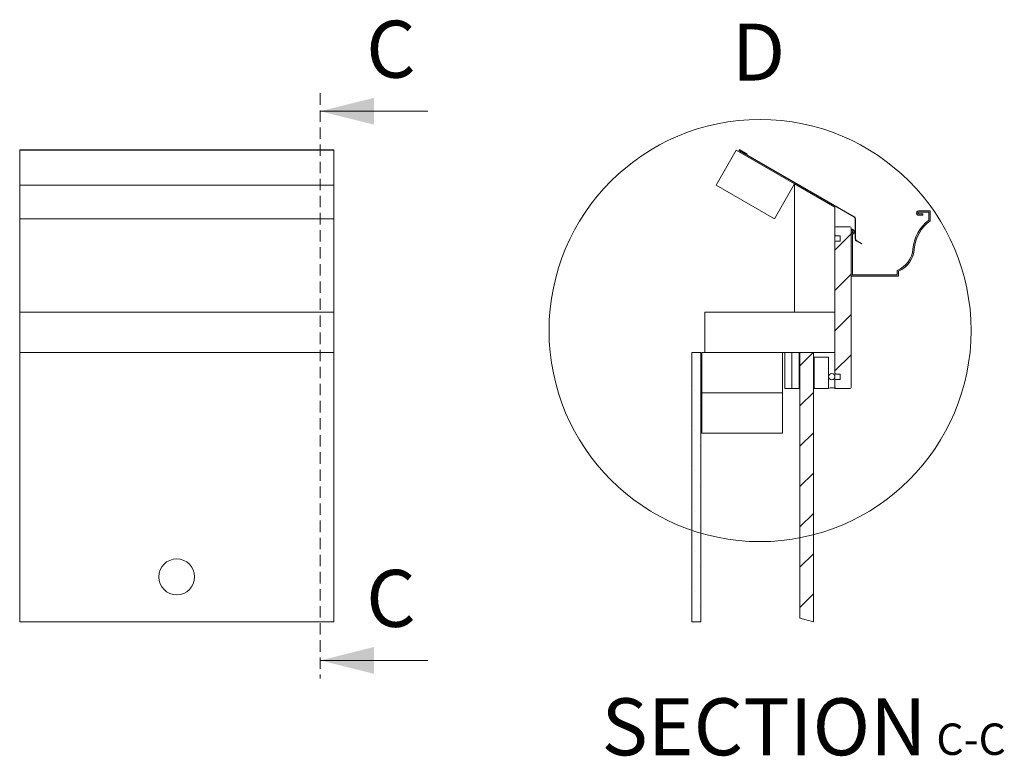
# Paper-space layout 'Sheet1' of a CAD drawing. Units: millimetres. Extents: x 8 to 546, y -18 to 292.
# Drawn here: x 437 to 546, y -18 to 64 of the extents above; entities that cross this region are included whole.
import ezdxf

# ---------------------------------------------------------------- set-up
doc = ezdxf.new("R2010")
doc.units = ezdxf.units.MM
doc.linetypes.add('HIDDEN', pattern=[1.905, 1.27, -0.635])
doc.styles.add('SLDTEXTSTYLE4', font='GOTHIC.TTF', dxfattribs={"width": 0.913})
pattern_1 = [(45, (0, 0), (-2.245064030267288, 2.245064030267288), [])]

# ---------------------------------------------------------------- blocks, each defined once
blk = doc.blocks.new('SW_NOTE_3')
at = {"color": 0, "linetype": 'Continuous', "lineweight": 0, "attachment_point": 2, "style": 'SLDTEXTSTYLE4'}
for s, insert, char_height in [('SECTION', (17.36328124999997, 8.1111328125), 6.35), (' C-C', (39.91569584608079, 5.305911463685333), 3.5)]:
    blk.add_mtext(s, dxfattribs=dict(at, insert=insert, char_height=char_height))

psp = doc.layouts.new('Sheet1')

# ---------------------------------------------------------------- hatches: boundary and pattern name
at = {"linetype": 'Continuous', "lineweight": 0}
h = psp.add_hatch(color=7, dxfattribs=at)
edge = h.paths.add_edge_path(flags=0)
edge.add_arc((530.0091645616674, 39.33320055752589), 0.25, 180, 239.9999999999785)
edge.add_line((529.8841645616673, 39.11669420657978), (530.4769848846948, 38.77442923349874))
edge.add_line((530.4769848846948, 38.77442923349874), (530.5019848846949, 38.81773050368796))
edge.add_line((530.5019848846949, 38.81773050368796), (529.9091645616674, 39.15999547676901))
edge.add_arc((530.0091645616674, 39.33320055752589), 0.2, 180, 239.9999999999942, ccw=False)
edge.add_line((529.8091645616673, 39.33320055752589), (529.8091645616673, 41.57339293639055))
edge.add_arc((529.5591645616674, 41.57339293639055), 0.25, 1.628443996910061e-12, 60.00000000002448)
edge.add_line((529.6841645616673, 41.78989928733667), (516.8664149021089, 49.19023050368797))
edge.add_arc((516.8689149021089, 49.19456063070689), 0.004999999999999992, 59.99999999943111, 239.9999999994319, ccw=False)
edge.add_line((516.871414902109, 49.19889075772581), (517.6898089086852, 48.72639075772582))
edge.add_line((517.6898089086852, 48.72639075772582), (517.7148089086853, 48.76969202791503))
edge.add_line((517.7148089086853, 48.76969202791503), (516.8964149021089, 49.24219202791504))
edge.add_arc((516.8689149021089, 49.19456063070689), 0.05499999999999999, 60.00000000007687, 239.9999999999751)
edge.add_line((516.8414149021089, 49.14692923349874), (529.6591645616674, 41.74659801714745))
edge.add_arc((529.5591645616674, 41.57339293639055), 0.2, 1.1937117960769683e-12, 60.00000000002359, ccw=False)
edge.add_line((529.7591645616674, 41.57339293639055), (529.7591645616674, 39.33320055752589))
h = psp.add_hatch(color=7, dxfattribs=at)
edge = h.paths.add_edge_path(flags=0)
edge.add_arc((536.8452184711653, 42.22050725342059), 0.2500000000000004, 90, 278.0962570012483)
edge.add_line((536.8804276100942, 41.97299903833293), (537.3087523679627, 41.97299903833293))
edge.add_line((537.3087523679627, 41.97299903833293), (537.3087523679627, 42.12299903833293))
edge.add_line((537.3087523679627, 42.12299903833293), (536.867402879889, 42.12299903833293))
edge.add_arc((536.8452184711653, 42.22050725342059), 0.1000000000000004, 89.9999999999992, 282.8173682328663, ccw=False)
edge.add_line((536.8452184711653, 42.32050725342059), (537.9591645616674, 42.32050725342059))
edge.add_line((537.9591645616674, 42.32050725342059), (537.9591645616674, 41.4205072534206))
edge.add_arc((540.7368119142635, 37.81083247044637), 4.554676372062476, 127.5783080531143, 175.2096934176595)
edge.add_arc((533.3919899911841, 38.42634304313265), 2.81589092949824, 292.27069668502384, 355.20969341765937, ccw=False)
edge.add_line((534.4591645616673, 35.82050725342058), (534.4591645616673, 35.32050725342058))
edge.add_line((534.4591645616673, 35.32050725342058), (529.4591645616673, 35.32050725342057))
edge.add_line((529.4591645616673, 35.32050725342057), (529.4591645616673, 39.82050725342057))
edge.add_line((529.4591645616673, 39.82050725342057), (529.7591645616674, 40.12050725342056))
edge.add_line((529.7591645616674, 40.12050725342056), (529.4591645616673, 40.42050725342056))
edge.add_line((529.4591645616673, 40.42050725342056), (529.3530985444893, 40.31444123624257))
edge.add_line((529.3530985444893, 40.31444123624257), (529.5470325273114, 40.12050725342056))
edge.add_line((529.5470325273114, 40.12050725342056), (529.3091645616673, 39.88263928777652))
edge.add_line((529.3091645616673, 39.88263928777652), (529.3091645616673, 35.17050725342056))
edge.add_line((529.3091645616673, 35.17050725342056), (534.6091645616674, 35.17050725342058))
edge.add_line((534.6091645616674, 35.17050725342058), (534.6091645616674, 35.72171828715469))
edge.add_arc((533.3919899911841, 38.42634304313265), 2.965890929498241, 294.2293912527483, 355.2096934176602)
edge.add_arc((540.7368119142635, 37.81083247044637), 4.404676372062475, 126.623817568872, 175.2096934176587, ccw=False)
edge.add_line((538.1091645616674, 41.34589164010677), (538.1091645616674, 42.47050725342059))
edge.add_line((538.1091645616674, 42.47050725342059), (536.8452184711653, 42.47050725342059))
h = psp.add_hatch(dxfattribs=at)
h.set_pattern_fill('ANSI31', style=0)
h.set_pattern_definition(pattern_1)
edge = h.paths.add_edge_path(flags=0)
edge.add_arc((527.6091645616674, 23.57050725342055), 0.1, 90, 180.0000000000029)
edge.add_line((527.5091645616674, 23.57050725342055), (527.5091645616674, 22.77050725342055))
edge.add_arc((527.6091645616674, 22.77050725342055), 0.1, 180, 270.0000000000008)
edge.add_line((527.6091645616674, 22.67050725342056), (529.2091645616674, 22.67050725342056))
edge.add_arc((529.2091645616674, 22.77050725342056), 0.1, 270.0000000000008, 360.0000000000008)
edge.add_line((529.3091645616674, 22.77050725342056), (529.3091645616673, 40.57050725342055))
edge.add_arc((529.2091645616673, 40.57050725342055), 0.1, 0, 90)
edge.add_line((529.2091645616673, 40.67050725342056), (527.6091645616673, 40.67050725342056))
edge.add_arc((527.6091645616673, 40.57050725342055), 0.1, 90, 180)
edge.add_line((527.5091645616673, 40.57050725342055), (527.5091645616673, 39.77050725342056))
edge.add_arc((527.6091645616673, 39.77050725342055), 0.1, 179.9999999999959, 270.0000000000008)
edge.add_line((527.6091645616673, 39.67050725342055), (528.1091645616674, 39.67050725342055))
edge.add_line((528.1091645616674, 39.67050725342055), (528.1091645616674, 39.07050725342055))
edge.add_line((528.1091645616674, 39.07050725342055), (527.6091645616673, 39.07050725342055))
edge.add_arc((527.6091645616673, 38.97050725342056), 0.1, 90, 180)
edge.add_line((527.5091645616673, 38.97050725342056), (527.5091645616674, 24.37050725342055))
edge.add_arc((527.6091645616674, 24.37050725342055), 0.1, 180, 270.0000000000008)
edge.add_line((527.6091645616674, 24.27050725342055), (528.1091645616674, 24.27050725342055))
edge.add_line((528.1091645616674, 24.27050725342055), (528.1091645616674, 23.67050725342056))
edge.add_line((528.1091645616674, 23.67050725342056), (527.6091645616674, 23.67050725342056))
h = psp.add_hatch(dxfattribs=at)
h.set_pattern_fill('DOTS', angle=45.00000000000011, style=0)
h.set_pattern_definition([(45.00000000000011, (0, 0), (-0.5612660075668251, 1.683798022700465), [0, -1.5875])])
h.paths.add_polyline_path([(512.5591645616676, -3.329492746579506), (512.5591645616674, 26.67050725342052), (511.5591645616674, 26.67050725342052), (511.5591645616675, -3.329492746579524)], flags=0)
h = psp.add_hatch(dxfattribs=at)
h.set_pattern_fill('ANSI31', style=0)
h.set_pattern_definition(pattern_1)
h.paths.add_polyline_path([(525.1091645616674, -3.329492746579451), (525.1091645616673, 26.67050725342055), (523.6091645616674, 26.67050725342055), (523.6091645616675, -2.92756895793279)], flags=0)

# ---------------------------------------------------------------- linework, layer by layer
at = {"color": 7, "linetype": 'HIDDEN', "lineweight": 0}
psp.add_line((470.1423447579854, 55.55904703598138), (470.1423447579856, -9.638979151853876), dxfattribs=at)
at = {"color": 7, "linetype": 'Continuous', "lineweight": 0}
for p, q in [((482.1423447579854, 53.55904703598142), (470.1423447579854, 53.55904703598139)), ((482.1423447579856, -7.638979151853827), (470.1423447579856, -7.638979151853871))]:
    psp.add_line(p, q, dxfattribs=at)
at = {"color": 7, "linetype": 'Continuous', "lineweight": 15}
for p, q in [((471.6411332831473, 49.24956130293342), (436.6411338791938, 49.24956130293342)), ((436.6411338791938, 49.22050701883765), (436.6411338791938, 49.24956130293342)), ((436.6411338791938, 49.22050701883765), (471.6411332831473, 49.22050701883765)), ((436.6411338791938, 45.3233929207656), (436.6411338791938, 49.22050701883765)), ((471.6411332831473, 49.24956130293342), (471.6411332831473, 49.22050701883765)), ((471.6411332831473, 45.3233929207656), (471.6411332831473, 49.22050701883765)), ((516.5139742602641, 49.22050701883777), (514.2639734257991, 45.32339292076572)), ((523.0091646720703, 45.47050761488422), (516.5139742602641, 49.22050701883777)), ((516.8414153565699, 49.14692955521091), (529.6591645513708, 41.74659865406498)), ((516.8664150347049, 49.19023083952411), (529.6841645554687, 41.78989993837817)), ((516.8714143742855, 49.19889139440997), (517.6898092438513, 48.72639047411425)), ((516.8964155425364, 49.24219267872318), (517.7148089219863, 48.76969175842746)), ((517.7148089219863, 48.76969175842746), (517.6898092438513, 48.72639047411425)), ((436.6411338791938, 45.3233929207656), (471.6411332831473, 45.3233929207656)), ((436.6411338791938, 41.57339351681205), (436.6411338791938, 45.3233929207656)), ((471.6411332831473, 41.57339351681205), (471.6411332831473, 45.3233929207656)), ((514.2639734257991, 45.32339292076572), (520.7591645826633, 41.57339351681216)), ((520.7591645826633, 41.57339351681216), (523.0091646720703, 45.47050761488422)), ((523.0091646720703, 45.47050761488422), (523.0091646720703, 31.17050731984123)), ((527.5091644783552, 42.87243055609211), (523.0091646720703, 45.47050761488422)), ((527.5091644783552, 31.17050731984123), (527.5091644783552, 42.87243055609211)), ((538.1091647257143, 42.47050749567493), (536.8452184309298, 42.47050749567493)), ((537.9591644217307, 42.32050793674929), (536.8452184309298, 42.32050793674929)), ((536.8674025346571, 42.12299900558933), (537.3087525774771, 42.12299900558933)), ((536.8804276396567, 41.9729994466637), (537.3087525774771, 41.9729994466637)), ((537.3087525774771, 42.12299900558933), (537.3087525774771, 41.9729994466637)), ((537.9591644217307, 41.42050760296328), (537.9591644217307, 42.32050793674929)), ((538.1091647257143, 41.34589152840122), (538.1091647257143, 42.47050749567493)), ((436.6411338791938, 41.57339351681205), (471.6411332831473, 41.57339351681205)), ((436.6411338791938, 41.57339351681205), (436.6411338791938, 31.1705073198411)), ((471.6411332831473, 41.57339351681205), (471.6411332831473, 31.1705073198411)), ((529.2091645707422, 40.67050682810291), (527.6091644947463, 40.67050682810291)), ((529.759164567762, 41.57339351681216), (529.759164567762, 39.33320062664493)), ((529.8091645526747, 41.57339351681216), (529.8091645526747, 39.33320062664493)), ((527.5091644783552, 40.57050662544712), (527.5091644783552, 39.77050798443302)), ((527.6091644947463, 39.67050778177722), (528.1091645767027, 39.67050778177722)), ((528.1091645767027, 39.67050778177722), (528.1091645767027, 39.07050656584247)), ((529.3091645405674, 22.77050724682554), (529.3091645405674, 40.57050662544712)), ((529.547032521763, 40.12050794867022), (529.3091645405674, 39.88263922241672)), ((529.3091645405674, 39.88263922241672), (529.3091645405674, 35.17050760296329)), ((529.3530985654379, 40.31444060114368), (529.4591645651544, 40.42050706652149)), ((529.3530985654379, 40.31444060114368), (529.547032521763, 40.12050794867022)), ((529.4591645651544, 40.42050706652149), (529.759164567762, 40.12050794867022)), ((529.759164567762, 40.12050794867022), (529.4591645651544, 39.82050734070285)), ((529.4591645651544, 39.82050734070285), (529.4591645651544, 35.32050716188892)), ((527.5091644783552, 38.9705078533028), (527.5091644783552, 24.3705072296892)), ((528.1091645767027, 39.07050656584247), (527.6091644947463, 39.07050656584247)), ((529.8841645649682, 39.11669420507892), (530.4769848880405, 38.77442943361743)), ((529.9091645574244, 39.15999548939212), (530.5019848921382, 38.81773071793064)), ((530.5019848921382, 38.81773071793064), (530.4769848880405, 38.77442943361743)), ((529.3091645405674, 35.17050760296329), (534.6091647108132, 35.17050760296329)), ((529.4591645651544, 35.32050716188892), (534.4591644068295, 35.32050716188892)), ((534.4591644068295, 35.32050716188892), (534.4591644068295, 35.82050743010982)), ((534.6091647108132, 35.17050760296329), (534.6091647108132, 35.72171794680103)), ((436.6411338791938, 26.67050723415943), (436.6411338791938, 31.1705073198411)), ((436.6411338791938, 31.1705073198411), (471.6411332831473, 31.1705073198411)), ((471.6411332831473, 26.67050723415943), (471.6411332831473, 31.1705073198411)), ((513.0091645230585, 31.17050731984123), (513.0091645230585, 26.67050723415955)), ((527.5091644783552, 31.17050731984123), (513.0091645230585, 31.17050731984123)), ((523.0091646720703, 31.17050731984123), (527.5091644783552, 31.17050731984123)), ((527.5091644783552, 26.67050723415955), (527.5091644783552, 31.17050731984123)), ((436.6411338791938, 26.67050723415943), (471.6411332831473, 26.67050723415943)), ((436.6411338791938, -3.329491443362517), (436.6411338791938, 26.67050723415943)), ((471.6411332831473, 26.67050723415943), (471.6411332831473, -3.329491443362517)), ((511.5591638197238, 26.67050723415955), (511.5591638197238, -3.329491443362396)), ((512.5591643561655, 26.67050723415955), (511.5591638197238, 26.67050723415955)), ((512.5591643561655, 26.67050723415955), (512.5591643561655, -3.329491443362396)), ((512.6591645588214, 26.67050723415955), (512.6591645588214, 22.17050733474239)), ((521.6591649164493, 26.67050723415955), (512.6591645588214, 26.67050723415955)), ((513.0091645230585, 26.67050723415955), (527.5091644783552, 26.67050723415955)), ((521.6591649164493, 22.17050733474239), (521.6591649164493, 26.67050723415955)), ((521.9091646780307, 26.67050723415955), (521.9091646780307, 22.67050723043426)), ((522.7091648091608, 26.67050723415955), (521.9091646780307, 26.67050723415955)), ((522.7091648091608, 22.67050723043426), (522.7091648091608, 26.67050723415955)), ((523.5091641952331, 22.67050723043426), (523.5091641952331, 26.67050723415955)), ((523.6091643978889, -2.927568382945223), (523.6091643978889, 26.67050723415955)), ((525.1091644574934, 26.67050723415955), (523.6091643978889, 26.67050723415955)), ((525.1091644574934, -3.329491443362396), (525.1091644574934, 26.67050723415955)), ((525.2091646601493, 26.17050724533542), (525.2091646601493, 22.67050723043426)), ((526.8091645498807, 26.17050724533542), (525.2091646601493, 26.17050724533542)), ((526.8091645498807, 22.67050723043426), (526.8091645498807, 26.17050724533542)), ((527.6091644947463, 24.27050730643018), (528.1091645767027, 24.27050730643018)), ((528.1091645767027, 24.27050730643018), (528.1091645767027, 23.67050720808252)), ((526.8091645498807, 23.97050725725635), (526.8091645498807, 22.67050723043426)), ((527.5091644783552, 22.67050723043426), (527.5091644783552, 23.97050725725635)), ((527.5091644783552, 23.57050719169124), (527.5091644783552, 22.77050724682554)), ((528.1091645767027, 23.67050720808252), (527.6091644947463, 23.67050720808252)), ((512.6591645588214, 22.17050733474239), (512.6591645588214, 17.67050715592845)), ((521.6591649164493, 22.17050733474239), (512.6591645588214, 22.17050733474239)), ((521.6591649164493, 17.67050715592845), (521.6591649164493, 22.17050733474239)), ((521.9091646780307, 22.67050723043426), (522.7091648091608, 22.67050723043426)), ((522.7091648091608, 22.67050723043426), (523.5091641952331, 22.67050723043426)), ((525.2091646601493, 22.67050723043426), (526.8091645498807, 22.67050723043426)), ((527.6091644947463, 22.67050723043426), (529.2091645707422, 22.67050723043426)), ((512.6591645588214, 17.67050715592845), (521.6591649164493, 17.67050715592845)), ((523.6091643978889, -2.927568382945223), (525.1091644574934, -3.329491443362396)), ((471.6411332831473, -3.329491443362517), (436.6411338791938, -3.329491443362517)), ((511.5591638197238, -3.329491443362396), (512.5591643561655, -3.329491443362396))]:
    psp.add_line(p, q, dxfattribs=at)
at = {"color": 7, "linetype": 'Continuous', "lineweight": 0}
psp.add_circle((519.1636209384906, 29.12012026177454), 23.52043463692257, dxfattribs=at)
at = {"color": 7, "linetype": 'Continuous', "lineweight": 15}
psp.add_circle((454.1411344033861, 1.670507253420453), 2, dxfattribs=at)
for centre, radius, start, end in [((516.8689149021092, 49.19456063070695), 0.05499999999995792, 60.00000000007316, 240.000000000074), ((516.8689149021092, 49.19456063070695), 0.005000000000029418, 59.99999999947257, 239.9999999994734), ((529.5591645616677, 41.57339293639056), 0.199999999999966, 359.9999999999988, 60.00000000002448), ((529.5591645616677, 41.57339293639056), 0.2499999999999514, 359.9999999999992, 60.00000000002366), ((536.8452184711655, 42.22050725342056), 0.25, 90, 278.096257001248), ((536.8452184711655, 42.22050725342056), 0.1000000000000216, 90, 282.8173682328671), ((527.6091645616675, 40.57050725342057), 0.1000000000000227, 90, 180), ((529.2091645616675, 40.57050725342057), 0.1000000000000227, 0, 90), ((540.7368119142636, 37.81083247044634), 4.554676372062475, 127.5783080531143, 175.2096934176591), ((540.7368119142636, 37.81083247044634), 4.404676372062474, 126.6238175688715, 175.2096934176592), ((527.6091645616675, 39.77050725342058), 0.1000000000000227, 180, 270.0000000000008), ((527.6091645616675, 38.97050725342057), 0.1000000000000227, 90, 180), ((530.0091645616676, 39.3332005575259), 0.2500000000000651, 180.0000000000024, 239.9999999999793), ((530.0091645616676, 39.3332005575259), 0.2000000000000455, 180, 239.9999999999941), ((533.3919899911843, 38.42634304313264), 2.815890929498239, 292.2706966850246, 355.20969341766), ((533.3919899911843, 38.42634304313264), 2.965890929498204, 294.2293912527463, 355.2096934176599), ((527.1591645616676, 23.97050725342056), 0.3500000000001364, 0, 179.9999999999907), ((527.6091645616675, 24.37050725342057), 0.1000000000000227, 180, 270.0000000000008), ((527.1591645616676, 23.97050725342056), 0.3500000000001364, 180, 0), ((527.6091645616675, 23.57050725342057), 0.1000000000000227, 90, 180), ((527.1591645616676, 21.95113252492366), 0.8000000000000609, 64.0555202276359, 115.9444797723788), ((527.6091645616675, 22.77050725342057), 0.1000000000000227, 180, 270.0000000000008), ((529.2091645616675, 22.77050725342057), 0.1000000000000227, 270.0000000000008, 0)]:
    psp.add_arc(centre, radius, start, end, dxfattribs=at)
at = {"color": 7, "linetype": 'Continuous', "lineweight": 0}
for points in [[(470.1423447579854, 53.55904703598139), (476.1423447579854, 52.05904703598141), (476.1423447579854, 55.05904703598141)], [(470.1423447579856, -7.638979151853871), (476.1423447579856, -9.13897915185385), (476.1423447579856, -6.138979151853849)]]:
    psp.add_solid(points, dxfattribs=at)

# ---------------------------------------------------------------- block references
psp.add_blockref('SW_NOTE_3', (502.2330872285747, -19.97330076867637), dxfattribs=at)

# ---------------------------------------------------------------- texts
at = {"color": 7, "linetype": 'Continuous', "char_height": 6.35, "attachment_point": 1, "style": 'SLDTEXTSTYLE4'}
for insert in [(475.2590321538593, 63.64751469104707), (475.2590321538596, 2.449488503211811)]:
    psp.add_mtext('C', dxfattribs=dict(at, insert=insert))
at = {"color": 7, "linetype": 'Continuous', "lineweight": 0, "insert": (516.0126902437773, 63.32698436441176), "char_height": 6.35, "attachment_point": 1, "style": 'SLDTEXTSTYLE4'}
psp.add_mtext('D', dxfattribs=at)

doc.saveas('drawing.dxf')
